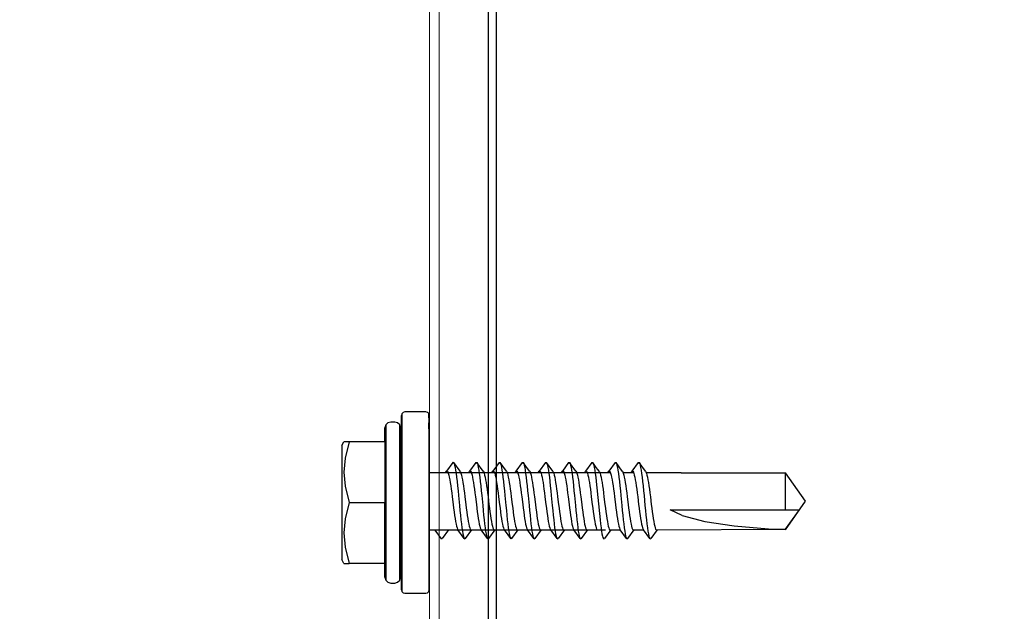
# Model space of a CAD drawing. Extents: x 95255 to 115070, y 128650 to 142018.
# Drawn here: x 102025 to 102643, y 137386 to 137758 of the extents above; entities that cross this region are included whole.
import ezdxf
from ezdxf import colors
from ezdxf.entities.mleader import LeaderData, LeaderLine
from ezdxf.math import Vec2, Vec3

# ---------------------------------------------------------------- set-up
doc = ezdxf.new("R2010")
doc.units = 0
doc.layers.get('0').update_dxf_attribs({"linetype": 'CONTINUOUS'})
doc.layers.add('ProfileEdges', color=130, linetype='CONTINUOUS')

msp = doc.modelspace()

# ---------------------------------------------------------------- linework, layer by layer
at = {"color": 5, "lineweight": 18}
for p, q in [((102287.87245, 137920.21908), (102287.87245, 137708.96826)), ((102281.87203, 137354.40164), (102281.87203, 137912.68726)), ((102287.87245, 137708.96826), (102287.87245, 137355.84431))]:
    msp.add_line(p, q, dxfattribs=at)
for p, q in [((102318.73202, 137920.21908), (102318.73202, 137295.37803)), ((102323.73236, 137920.21908), (102323.73236, 137285.58035)), ((102264.50229, 137510.42334), (102264.21077, 137509.33519)), ((102264.21096, 137473.28273), (102264.21077, 137509.33519)), ((102265.29893, 137511.21998), (102264.50229, 137510.42334)), ((102264.50229, 137510.42334), (102264.50236, 137398.78103)), ((102266.38708, 137511.5115), (102265.29893, 137511.21998)), ((102279.44592, 137511.51151), (102266.38708, 137511.5115)), ((102280.53407, 137511.21999), (102279.44592, 137511.51151)), ((102281.11402, 137510.64004), (102280.53407, 137511.21999)), ((102281.11402, 137510.64004), (102281.33079, 137504.7281)), ((102254.36637, 137503.35585), (102253.87569, 137501.52302)), ((102255.70852, 137504.69801), (102254.36637, 137503.35585)), ((102254.36637, 137503.35585), (102254.36637, 137405.84898)), ((102257.54136, 137505.18869), (102255.70852, 137504.69801)), ((102259.98514, 137505.18869), (102257.54136, 137505.18869)), ((102261.81798, 137504.69801), (102259.98514, 137505.18869)), ((102263.16013, 137503.35585), (102261.81798, 137504.69801)), ((102263.65081, 137501.52302), (102263.16013, 137503.35585)), ((102263.16013, 137405.84898), (102263.16013, 137503.35585)), ((102281.33079, 137504.7281), (102281.33078, 137398.78104)), ((102281.62235, 137496.77637), (102281.33079, 137504.7281)), ((102253.87578, 137492.78664), (102253.87569, 137501.52302)), ((102263.65081, 137501.52302), (102263.65096, 137473.28273)), ((102226.74987, 137490.4268), (102228.11223, 137492.78688)), ((102231.52294, 137492.78665), (102228.11223, 137492.78688)), ((102231.52294, 137492.78665), (102228.88962, 137482.55446)), ((102253.87578, 137492.78664), (102231.52294, 137492.78665)), ((102253.87578, 137492.78664), (102253.87582, 137454.60185)), ((102281.62239, 137473.28273), (102281.62235, 137496.77637)), ((102226.74987, 137490.4268), (102226.74982, 137418.77783)), ((102228.88962, 137482.55446), (102228.11222, 137473.69426)), ((102296.41881, 137479.65719), (102292.4495, 137474.21926)), ((102296.41881, 137479.65719), (102296.72202, 137479.86283)), ((102296.72202, 137479.86283), (102297.02523, 137479.6568)), ((102300.99451, 137474.21893), (102297.02523, 137479.6568)), ((102297.02523, 137479.6568), (102297.32844, 137479.04262)), ((102297.32844, 137479.04262), (102297.63164, 137478.03081)), ((102310.97289, 137479.65714), (102307.00358, 137474.21921)), ((102310.97289, 137479.65714), (102311.2761, 137479.86279)), ((102311.2761, 137479.86279), (102311.57931, 137479.65678)), ((102315.54859, 137474.21891), (102311.57931, 137479.65678)), ((102311.57931, 137479.65678), (102311.88252, 137479.04262)), ((102311.88252, 137479.04262), (102312.18572, 137478.03083)), ((102325.52697, 137479.65709), (102321.55766, 137474.21916)), ((102325.52697, 137479.65709), (102325.83018, 137479.86276)), ((102325.83018, 137479.86276), (102326.13339, 137479.65676)), ((102326.13339, 137479.65676), (102326.4366, 137479.04262)), ((102330.10267, 137474.21889), (102326.13339, 137479.65676)), ((102326.4366, 137479.04262), (102326.7398, 137478.03084)), ((102340.08105, 137479.65704), (102336.11174, 137474.21912)), ((102340.08105, 137479.65704), (102340.38426, 137479.86272)), ((102340.38426, 137479.86272), (102340.68747, 137479.65674)), ((102344.65675, 137474.21887), (102340.68747, 137479.65674)), ((102340.68747, 137479.65674), (102340.99068, 137479.04262)), ((102340.99068, 137479.04262), (102341.29389, 137478.03085)), ((102354.63513, 137479.65699), (102350.66582, 137474.21907)), ((102354.63513, 137479.65699), (102354.93834, 137479.86269)), ((102354.93834, 137479.86269), (102355.24155, 137479.65672)), ((102355.24155, 137479.65672), (102355.54476, 137479.04261)), ((102359.21083, 137474.21884), (102355.24155, 137479.65672)), ((102355.54476, 137479.04261), (102355.84797, 137478.03087)), ((102369.18921, 137479.65693), (102365.2199, 137474.21902)), ((102369.18921, 137479.65693), (102369.49242, 137479.86265)), ((102369.49242, 137479.86265), (102369.79563, 137479.6567)), ((102373.76491, 137474.21882), (102369.79563, 137479.6567)), ((102369.79563, 137479.6567), (102370.09884, 137479.04261)), ((102370.09884, 137479.04261), (102370.40205, 137478.03088)), ((102383.74329, 137479.65688), (102379.77398, 137474.21897)), ((102383.74329, 137479.65688), (102384.0465, 137479.86262)), ((102384.0465, 137479.86262), (102384.34971, 137479.65669)), ((102386.53, 137476.66971), (102384.34971, 137479.65669)), ((102384.34971, 137479.65669), (102384.65292, 137479.04261)), ((102384.65292, 137479.04261), (102384.95613, 137478.0309)), ((102398.29737, 137479.65683), (102394.32807, 137474.21892)), ((102398.29737, 137479.65683), (102398.60058, 137479.86258)), ((102398.60058, 137479.86258), (102398.90379, 137479.65667)), ((102402.87308, 137474.21878), (102398.90379, 137479.65667)), ((102398.90379, 137479.65667), (102399.207, 137479.04261)), ((102399.207, 137479.04261), (102399.51021, 137478.03091)), ((102412.85145, 137479.65678), (102408.88215, 137474.21888)), ((102412.85145, 137479.65678), (102413.15467, 137479.86255)), ((102413.15467, 137479.86255), (102413.45787, 137479.65665)), ((102413.45787, 137479.65665), (102413.76108, 137479.04261)), ((102417.42716, 137474.21876), (102413.45787, 137479.65665)), ((102413.76108, 137479.04261), (102414.06429, 137478.03092)), ((102228.11222, 137473.69426), (102228.8896, 137464.8331)), ((102263.65096, 137437.50333), (102263.65096, 137473.28273)), ((102264.21096, 137473.28273), (102263.65096, 137473.28273)), ((102264.21099, 137437.50333), (102264.21096, 137473.28273)), ((102281.62239, 137473.28273), (102281.42288, 137473.28273)), ((102281.62245, 137437.50333), (102281.62239, 137473.28273)), ((102392.32583, 137473.28273), (102281.62239, 137473.28273)), ((102291.96663, 137473.28273), (102292.14629, 137473.7454)), ((102293.53848, 137473.28273), (102291.96663, 137473.28273)), ((102292.14629, 137473.7454), (102292.4495, 137474.21926)), ((102292.4495, 137474.21926), (102292.75271, 137474.37802)), ((102292.75271, 137474.37802), (102293.05592, 137474.21895)), ((102293.05592, 137474.21895), (102293.35913, 137473.74479)), ((102293.35913, 137473.74479), (102293.53848, 137473.28273)), ((102293.53848, 137473.28273), (102293.66234, 137472.96364)), ((102293.66234, 137472.96364), (102293.96554, 137471.88887)), ((102297.63164, 137478.03081), (102297.93485, 137476.63868)), ((102297.93485, 137476.63868), (102298.23806, 137474.89005)), ((102298.23806, 137474.89005), (102298.54126, 137472.81484)), ((102298.54126, 137472.81484), (102298.84446, 137470.44855)), ((102300.99451, 137474.21893), (102301.29772, 137473.74477)), ((102301.29772, 137473.74477), (102301.47706, 137473.28273)), ((102301.47706, 137473.28273), (102301.60093, 137472.96362)), ((102306.52074, 137473.28273), (102301.47706, 137473.28273)), ((102301.60093, 137472.96362), (102301.90413, 137471.88885)), ((102306.52074, 137473.28273), (102306.70037, 137473.74534)), ((102308.09256, 137473.28273), (102306.52074, 137473.28273)), ((102306.70037, 137473.74534), (102307.00358, 137474.21921)), ((102307.00358, 137474.21921), (102307.30679, 137474.37798)), ((102307.30679, 137474.37798), (102307.61, 137474.21893)), ((102307.61, 137474.21893), (102307.91321, 137473.74478)), ((102307.91321, 137473.74478), (102308.09256, 137473.28273)), ((102308.09256, 137473.28273), (102308.21642, 137472.96364)), ((102308.21642, 137472.96364), (102308.51962, 137471.88888)), ((102312.18572, 137478.03083), (102312.48893, 137476.63871)), ((102312.48893, 137476.63871), (102312.79214, 137474.89009)), ((102312.79214, 137474.89009), (102313.09534, 137472.81489)), ((102313.09534, 137472.81489), (102313.39855, 137470.44861)), ((102315.54859, 137474.21891), (102315.8518, 137473.74476)), ((102315.8518, 137473.74476), (102316.03114, 137473.28273)), ((102316.03114, 137473.28273), (102316.15501, 137472.96362)), ((102321.07485, 137473.28273), (102316.03114, 137473.28273)), ((102316.15501, 137472.96362), (102316.45821, 137471.88886)), ((102321.07485, 137473.28273), (102321.25445, 137473.74528)), ((102322.64664, 137473.28273), (102321.07485, 137473.28273)), ((102321.25445, 137473.74528), (102321.55766, 137474.21916)), ((102321.55766, 137474.21916), (102321.86087, 137474.37795)), ((102321.86087, 137474.37795), (102322.16408, 137474.21891)), ((102322.16408, 137474.21891), (102322.46729, 137473.74477)), ((102322.46729, 137473.74477), (102322.64664, 137473.28273)), ((102322.64664, 137473.28273), (102322.7705, 137472.96364)), ((102322.7705, 137472.96364), (102323.07371, 137471.8889)), ((102326.7398, 137478.03084), (102327.04301, 137476.63874)), ((102327.04301, 137476.63874), (102327.34622, 137474.89014)), ((102327.34622, 137474.89014), (102327.64942, 137472.81495)), ((102327.64942, 137472.81495), (102327.95263, 137470.44868)), ((102330.10267, 137474.21889), (102330.40588, 137473.74475)), ((102330.40588, 137473.74475), (102330.58522, 137473.28273)), ((102330.58522, 137473.28273), (102330.70909, 137472.96363)), ((102335.62895, 137473.28273), (102330.58522, 137473.28273)), ((102330.70909, 137472.96363), (102331.01229, 137471.88888)), ((102335.62895, 137473.28273), (102335.80853, 137473.74522)), ((102337.20072, 137473.28273), (102335.62895, 137473.28273)), ((102335.80853, 137473.74522), (102336.11174, 137474.21912)), ((102336.11174, 137474.21912), (102336.41495, 137474.37791)), ((102336.41495, 137474.37791), (102336.71816, 137474.21889)), ((102336.71816, 137474.21889), (102337.02137, 137473.74476)), ((102337.02137, 137473.74476), (102337.20072, 137473.28273)), ((102337.20072, 137473.28273), (102337.32458, 137472.96365)), ((102337.32458, 137472.96365), (102337.62779, 137471.88891)), ((102341.29389, 137478.03085), (102341.59709, 137476.63877)), ((102341.59709, 137476.63877), (102341.9003, 137474.89018)), ((102341.9003, 137474.89018), (102342.2035, 137472.815)), ((102342.2035, 137472.815), (102342.50671, 137470.44875)), ((102344.65675, 137474.21887), (102344.95996, 137473.74474)), ((102344.95996, 137473.74474), (102345.1393, 137473.28273)), ((102345.1393, 137473.28273), (102345.26317, 137472.96363)), ((102350.18306, 137473.28273), (102345.1393, 137473.28273)), ((102345.26317, 137472.96363), (102345.56638, 137471.88889)), ((102350.18306, 137473.28273), (102350.36261, 137473.74516)), ((102351.7548, 137473.28273), (102350.18306, 137473.28273)), ((102350.36261, 137473.74516), (102350.66582, 137474.21907)), ((102350.66582, 137474.21907), (102350.96903, 137474.37788)), ((102350.96903, 137474.37788), (102351.27224, 137474.21886)), ((102351.27224, 137474.21886), (102351.57545, 137473.74475)), ((102351.57545, 137473.74475), (102351.7548, 137473.28273)), ((102351.7548, 137473.28273), (102351.87866, 137472.96365)), ((102351.87866, 137472.96365), (102352.18187, 137471.88893)), ((102355.84797, 137478.03087), (102356.15117, 137476.6388)), ((102356.15117, 137476.6388), (102356.45438, 137474.89022)), ((102356.45438, 137474.89022), (102356.75758, 137472.81506)), ((102356.75758, 137472.81506), (102357.06079, 137470.44881)), ((102359.21083, 137474.21884), (102359.51404, 137473.74473)), ((102359.51404, 137473.74473), (102359.69338, 137473.28273)), ((102359.69338, 137473.28273), (102359.81725, 137472.96363)), ((102364.73717, 137473.28273), (102359.69338, 137473.28273)), ((102359.81725, 137472.96363), (102360.12046, 137471.88891)), ((102364.73717, 137473.28273), (102364.91669, 137473.74509)), ((102366.30888, 137473.28273), (102364.73717, 137473.28273)), ((102364.91669, 137473.74509), (102365.2199, 137474.21902)), ((102365.2199, 137474.21902), (102365.52311, 137474.37784)), ((102365.52311, 137474.37784), (102365.82632, 137474.21884)), ((102365.82632, 137474.21884), (102366.12953, 137473.74474)), ((102366.12953, 137473.74474), (102366.30888, 137473.28273)), ((102366.30888, 137473.28273), (102366.43274, 137472.96365)), ((102366.43274, 137472.96365), (102366.73595, 137471.88894)), ((102370.40205, 137478.03088), (102370.70525, 137476.63883)), ((102370.70525, 137476.63883), (102371.00846, 137474.89026)), ((102371.00846, 137474.89026), (102371.31167, 137472.81511)), ((102371.31167, 137472.81511), (102371.61487, 137470.44888)), ((102373.76491, 137474.21882), (102374.06812, 137473.74472)), ((102374.06812, 137473.74472), (102374.24746, 137473.28273)), ((102374.24746, 137473.28273), (102374.37133, 137472.96363)), ((102379.29127, 137473.28273), (102374.24746, 137473.28273)), ((102374.37133, 137472.96363), (102374.67454, 137471.88892)), ((102379.29127, 137473.28273), (102379.47077, 137473.74503)), ((102380.86296, 137473.28273), (102379.29127, 137473.28273)), ((102379.47077, 137473.74503), (102379.77398, 137474.21897)), ((102379.77398, 137474.21897), (102380.0772, 137474.37781)), ((102380.0772, 137474.37781), (102380.3804, 137474.21882)), ((102380.3804, 137474.21882), (102380.68361, 137473.74473)), ((102380.68361, 137473.74473), (102380.86296, 137473.28273)), ((102380.86296, 137473.28273), (102380.98682, 137472.96366)), ((102380.98682, 137472.96366), (102381.29003, 137471.88895)), ((102384.95613, 137478.0309), (102385.25934, 137476.63886)), ((102385.25934, 137476.63886), (102385.56254, 137474.89031)), ((102385.56254, 137474.89031), (102385.86575, 137472.81517)), ((102385.86575, 137472.81517), (102386.16895, 137470.44895)), ((102387.53428, 137475.29385), (102386.53, 137476.66971)), ((102388.31899, 137474.2188), (102387.53428, 137475.29385)), ((102388.31899, 137474.2188), (102388.6222, 137473.74471)), ((102388.6222, 137473.74471), (102388.80154, 137473.28273)), ((102388.80154, 137473.28273), (102388.92541, 137472.96364)), ((102393.84538, 137473.28273), (102388.80154, 137473.28273)), ((102388.92541, 137472.96364), (102389.22862, 137471.88893)), ((102393.84538, 137473.28273), (102394.02485, 137473.74497)), ((102395.41704, 137473.28273), (102393.84538, 137473.28273)), ((102394.02485, 137473.74497), (102394.32807, 137474.21892)), ((102394.32807, 137474.21892), (102394.63128, 137474.37777)), ((102394.63128, 137474.37777), (102394.93449, 137474.2188)), ((102394.93449, 137474.2188), (102395.23769, 137473.74472)), ((102395.23769, 137473.74472), (102395.41704, 137473.28273)), ((102395.41704, 137473.28273), (102395.5409, 137472.96366)), ((102395.5409, 137472.96366), (102395.84411, 137471.88897)), ((102399.51021, 137478.03091), (102399.81342, 137476.63888)), ((102399.81342, 137476.63888), (102400.11662, 137474.89035)), ((102400.11662, 137474.89035), (102400.41983, 137472.81522)), ((102400.41983, 137472.81522), (102400.72303, 137470.44901)), ((102402.87308, 137474.21878), (102403.17628, 137473.7447)), ((102403.17628, 137473.7447), (102403.35562, 137473.28273)), ((102403.35562, 137473.28273), (102403.47949, 137472.96364)), ((102408.39949, 137473.28273), (102403.35562, 137473.28273)), ((102403.47949, 137472.96364), (102403.7827, 137471.88895)), ((102408.39949, 137473.28273), (102408.57894, 137473.74491)), ((102409.97112, 137473.28273), (102408.39949, 137473.28273)), ((102408.57894, 137473.74491), (102408.88215, 137474.21888)), ((102408.88215, 137474.21888), (102409.18536, 137474.37774)), ((102409.18536, 137474.37774), (102409.48857, 137474.21877)), ((102409.48857, 137474.21877), (102409.79178, 137473.74471)), ((102409.79178, 137473.74471), (102409.97112, 137473.28273)), ((102409.97112, 137473.28273), (102410.09498, 137472.96366)), ((102410.09498, 137472.96366), (102410.39819, 137471.88898)), ((102414.06429, 137478.03092), (102414.3675, 137476.63891)), ((102414.3675, 137476.63891), (102414.6707, 137474.89039)), ((102414.6707, 137474.89039), (102414.97391, 137472.81528)), ((102414.97391, 137472.81528), (102415.27711, 137470.44908)), ((102417.42716, 137474.21876), (102417.73037, 137473.74469)), ((102417.73037, 137473.74469), (102418.03357, 137472.96364)), ((102418.03357, 137472.96364), (102418.33678, 137471.88896)), ((102439.74832, 137473.28273), (102418.33678, 137473.28273)), ((102439.74832, 137473.28273), (102505.33238, 137473.28273)), ((102505.33243, 137450.026), (102505.33238, 137473.28273)), ((102517.85939, 137455.39303), (102505.33238, 137473.28273)), ((102293.96554, 137471.88887), (102294.26875, 137470.53887)), ((102294.26875, 137470.53887), (102294.57196, 137468.93673)), ((102294.57196, 137468.93673), (102294.87516, 137467.10988)), ((102294.87516, 137467.10988), (102295.17837, 137465.08957)), ((102298.84446, 137470.44855), (102299.14767, 137467.83167)), ((102299.14767, 137467.83167), (102299.45087, 137465.00898)), ((102301.90413, 137471.88885), (102302.20734, 137470.53885)), ((102302.20734, 137470.53885), (102302.51055, 137468.93671)), ((102302.51055, 137468.93671), (102302.81375, 137467.10986)), ((102302.81375, 137467.10986), (102303.11696, 137465.08955)), ((102308.51962, 137471.88888), (102308.82283, 137470.53889)), ((102308.82283, 137470.53889), (102309.12604, 137468.93677)), ((102309.12604, 137468.93677), (102309.42924, 137467.10992)), ((102309.42924, 137467.10992), (102309.73245, 137465.08962)), ((102313.39855, 137470.44861), (102313.70175, 137467.83175)), ((102313.70175, 137467.83175), (102314.00495, 137465.00907)), ((102316.45821, 137471.88886), (102316.76142, 137470.53887)), ((102316.76142, 137470.53887), (102317.06463, 137468.93675)), ((102317.06463, 137468.93675), (102317.36783, 137467.1099)), ((102317.36783, 137467.1099), (102317.67104, 137465.0896)), ((102323.07371, 137471.8889), (102323.37691, 137470.53892)), ((102323.37691, 137470.53892), (102323.68012, 137468.9368)), ((102323.68012, 137468.9368), (102323.98332, 137467.10997)), ((102323.98332, 137467.10997), (102324.28653, 137465.08967)), ((102327.95263, 137470.44868), (102328.25583, 137467.83182)), ((102328.25583, 137467.83182), (102328.55903, 137465.00915)), ((102331.01229, 137471.88888), (102331.3155, 137470.5389)), ((102331.3155, 137470.5389), (102331.61871, 137468.93678)), ((102331.61871, 137468.93678), (102331.92191, 137467.10995)), ((102331.92191, 137467.10995), (102332.22512, 137465.08965)), ((102337.62779, 137471.88891), (102337.93099, 137470.53894)), ((102337.93099, 137470.53894), (102338.2342, 137468.93684)), ((102338.2342, 137468.93684), (102338.5374, 137467.11001)), ((102338.5374, 137467.11001), (102338.84061, 137465.08972)), ((102342.50671, 137470.44875), (102342.80991, 137467.8319)), ((102342.80991, 137467.8319), (102343.11311, 137465.00923)), ((102345.56638, 137471.88889), (102345.86958, 137470.53892)), ((102345.86958, 137470.53892), (102346.17279, 137468.93682)), ((102346.17279, 137468.93682), (102346.47599, 137467.10999)), ((102346.47599, 137467.10999), (102346.7792, 137465.0897)), ((102352.18187, 137471.88893), (102352.48507, 137470.53897)), ((102352.48507, 137470.53897), (102352.78828, 137468.93687)), ((102352.78828, 137468.93687), (102353.09149, 137467.11005)), ((102353.09149, 137467.11005), (102353.39469, 137465.08977)), ((102357.06079, 137470.44881), (102357.36399, 137467.83197)), ((102357.36399, 137467.83197), (102357.6672, 137465.00932)), ((102360.12046, 137471.88891), (102360.42366, 137470.53895)), ((102360.42366, 137470.53895), (102360.72687, 137468.93685)), ((102360.72687, 137468.93685), (102361.03008, 137467.11003)), ((102361.03008, 137467.11003), (102361.33328, 137465.08975)), ((102366.73595, 137471.88894), (102367.03915, 137470.53899)), ((102367.03915, 137470.53899), (102367.34236, 137468.93691)), ((102367.34236, 137468.93691), (102367.64557, 137467.1101)), ((102367.64557, 137467.1101), (102367.94877, 137465.08982)), ((102371.61487, 137470.44888), (102371.91807, 137467.83205)), ((102371.91807, 137467.83205), (102372.22128, 137465.0094)), ((102374.67454, 137471.88892), (102374.97774, 137470.53897)), ((102374.97774, 137470.53897), (102375.28095, 137468.93689)), ((102375.28095, 137468.93689), (102375.58416, 137467.11008)), ((102375.58416, 137467.11008), (102375.88736, 137465.0898)), ((102381.29003, 137471.88895), (102381.59324, 137470.53902)), ((102381.59324, 137470.53902), (102381.89644, 137468.93694)), ((102381.89644, 137468.93694), (102382.19965, 137467.11014)), ((102382.19965, 137467.11014), (102382.50285, 137465.08987)), ((102386.16895, 137470.44895), (102386.47215, 137467.83212)), ((102386.47215, 137467.83212), (102388.89778, 137443.77242)), ((102389.22862, 137471.88893), (102389.53183, 137470.539)), ((102389.53183, 137470.539), (102389.83503, 137468.93692)), ((102389.83503, 137468.93692), (102390.13824, 137467.11012)), ((102390.13824, 137467.11012), (102390.44144, 137465.08985)), ((102395.84411, 137471.88897), (102396.14732, 137470.53904)), ((102396.14732, 137470.53904), (102396.45052, 137468.93698)), ((102396.45052, 137468.93698), (102396.75373, 137467.11018)), ((102396.75373, 137467.11018), (102397.05693, 137465.08992)), ((102400.72303, 137470.44901), (102401.02624, 137467.8322)), ((102401.02624, 137467.8322), (102401.32944, 137465.00956)), ((102403.7827, 137471.88895), (102404.08591, 137470.53902)), ((102404.08591, 137470.53902), (102404.38911, 137468.93696)), ((102404.38911, 137468.93696), (102404.69232, 137467.11016)), ((102404.69232, 137467.11016), (102404.99552, 137465.0899)), ((102410.39819, 137471.88898), (102410.7014, 137470.53907)), ((102410.7014, 137470.53907), (102411.0046, 137468.93701)), ((102411.0046, 137468.93701), (102411.30781, 137467.11022)), ((102411.30781, 137467.11022), (102411.61101, 137465.08997)), ((102415.27711, 137470.44908), (102415.58032, 137467.83228)), ((102415.58032, 137467.83228), (102415.88352, 137465.00965)), ((102418.33678, 137471.88896), (102418.63999, 137470.53905)), ((102418.63999, 137470.53905), (102418.94319, 137468.93699)), ((102418.94319, 137468.93699), (102419.2464, 137467.11021)), ((102419.2464, 137467.11021), (102419.5496, 137465.08995)), ((102228.8896, 137464.8331), (102231.52292, 137454.60187)), ((102295.17837, 137465.08957), (102295.48157, 137462.91036)), ((102295.48157, 137462.91036), (102295.78478, 137460.60954)), ((102295.78478, 137460.60954), (102296.08798, 137458.22649)), ((102299.45087, 137465.00898), (102299.75407, 137462.02878)), ((102299.75407, 137462.02878), (102300.05728, 137458.94206)), ((102303.11696, 137465.08955), (102303.42016, 137462.91034)), ((102303.42016, 137462.91034), (102303.72337, 137460.60952)), ((102303.72337, 137460.60952), (102304.02657, 137458.22647)), ((102309.73245, 137465.08962), (102310.03565, 137462.91041)), ((102310.03565, 137462.91041), (102310.33886, 137460.6096)), ((102310.33886, 137460.6096), (102310.64206, 137458.22655)), ((102314.00495, 137465.00907), (102314.30816, 137462.02887)), ((102314.30816, 137462.02887), (102314.61136, 137458.94215)), ((102317.67104, 137465.0896), (102317.97424, 137462.91039)), ((102317.97424, 137462.91039), (102318.27745, 137460.60958)), ((102318.27745, 137460.60958), (102318.58065, 137458.22653)), ((102324.28653, 137465.08967), (102324.58973, 137462.91047)), ((102324.58973, 137462.91047), (102324.89294, 137460.60966)), ((102324.89294, 137460.60966), (102325.19614, 137458.22661)), ((102328.55903, 137465.00915), (102328.86224, 137462.02896)), ((102328.86224, 137462.02896), (102329.16544, 137458.94224)), ((102332.22512, 137465.08965), (102332.52832, 137462.91045)), ((102332.52832, 137462.91045), (102332.83153, 137460.60964)), ((102332.83153, 137460.60964), (102333.13473, 137458.22659)), ((102338.84061, 137465.08972), (102339.14381, 137462.91052)), ((102339.14381, 137462.91052), (102339.44702, 137460.60972)), ((102339.44702, 137460.60972), (102339.75022, 137458.22668)), ((102343.11311, 137465.00923), (102343.41632, 137462.02905)), ((102343.41632, 137462.02905), (102343.71952, 137458.94233)), ((102346.7792, 137465.0897), (102347.0824, 137462.91051)), ((102347.0824, 137462.91051), (102347.38561, 137460.6097)), ((102347.38561, 137460.6097), (102347.68881, 137458.22666)), ((102353.39469, 137465.08977), (102353.6979, 137462.91058)), ((102353.6979, 137462.91058), (102354.0011, 137460.60978)), ((102354.0011, 137460.60978), (102354.3043, 137458.22674)), ((102357.6672, 137465.00932), (102357.9704, 137462.02913)), ((102357.9704, 137462.02913), (102358.2736, 137458.94242)), ((102361.33328, 137465.08975), (102361.63649, 137462.91056)), ((102361.63649, 137462.91056), (102361.93969, 137460.60976)), ((102361.93969, 137460.60976), (102362.24289, 137458.22672)), ((102367.94877, 137465.08982), (102368.25198, 137462.91064)), ((102368.25198, 137462.91064), (102368.55518, 137460.60984)), ((102368.55518, 137460.60984), (102368.85839, 137458.2268)), ((102372.22128, 137465.0094), (102372.52448, 137462.02922)), ((102372.52448, 137462.02922), (102372.82768, 137458.94251)), ((102375.88736, 137465.0898), (102376.19057, 137462.91062)), ((102376.19057, 137462.91062), (102376.49377, 137460.60982)), ((102376.49377, 137460.60982), (102376.79697, 137458.22678)), ((102382.50285, 137465.08987), (102382.80606, 137462.91069)), ((102382.80606, 137462.91069), (102383.10926, 137460.6099)), ((102383.10926, 137460.6099), (102383.41247, 137458.22686)), ((102390.44144, 137465.08985), (102390.74465, 137462.91067)), ((102390.74465, 137462.91067), (102391.04785, 137460.60988)), ((102391.04785, 137460.60988), (102391.35106, 137458.22684)), ((102397.05693, 137465.08992), (102397.36014, 137462.91075)), ((102397.36014, 137462.91075), (102397.66334, 137460.60996)), ((102397.66334, 137460.60996), (102397.96655, 137458.22693)), ((102401.32944, 137465.00956), (102401.63264, 137462.0294)), ((102401.63264, 137462.0294), (102401.93584, 137458.9427)), ((102404.99552, 137465.0899), (102405.29873, 137462.91073)), ((102405.29873, 137462.91073), (102405.60193, 137460.60994)), ((102405.60193, 137460.60994), (102405.90514, 137458.22691)), ((102411.61101, 137465.08997), (102411.91422, 137462.9108)), ((102411.91422, 137462.9108), (102412.21742, 137460.61002)), ((102412.21742, 137460.61002), (102412.52063, 137458.22699)), ((102415.88352, 137465.00965), (102416.18672, 137462.02949)), ((102416.18672, 137462.02949), (102416.48992, 137458.94279)), ((102419.5496, 137465.08995), (102419.85281, 137462.91079)), ((102419.85281, 137462.91079), (102420.15601, 137460.61)), ((102420.15601, 137460.61), (102420.45922, 137458.22697)), ((102231.52292, 137454.60187), (102228.88959, 137444.37076)), ((102231.52292, 137454.60187), (102253.87582, 137454.60185)), ((102253.87578, 137416.41796), (102253.87582, 137454.60185)), ((102296.08798, 137458.22649), (102296.69439, 137453.37747)), ((102300.05728, 137458.94206), (102300.66368, 137452.66121)), ((102304.02657, 137458.22647), (102304.63298, 137453.37745)), ((102310.64206, 137458.22655), (102311.24847, 137453.37753)), ((102314.61136, 137458.94215), (102315.21776, 137452.6613)), ((102318.58065, 137458.22653), (102319.18706, 137453.37751)), ((102325.19614, 137458.22661), (102325.80255, 137453.3776)), ((102329.16544, 137458.94224), (102329.77184, 137452.6614)), ((102333.13473, 137458.22659), (102333.74114, 137453.37758)), ((102339.75022, 137458.22668), (102340.35663, 137453.37766)), ((102343.71952, 137458.94233), (102344.32592, 137452.66149)), ((102347.68881, 137458.22666), (102348.29522, 137453.37764)), ((102354.3043, 137458.22674), (102354.91071, 137453.37772)), ((102358.2736, 137458.94242), (102358.88001, 137452.66158)), ((102362.24289, 137458.22672), (102362.8493, 137453.3777)), ((102368.85839, 137458.2268), (102369.46479, 137453.37778)), ((102372.82768, 137458.94251), (102373.43409, 137452.66167)), ((102376.79697, 137458.22678), (102377.40338, 137453.37776)), ((102383.41247, 137458.22686), (102384.01887, 137453.37785)), ((102391.35106, 137458.22684), (102391.95746, 137453.37783)), ((102397.96655, 137458.22693), (102398.57296, 137453.37791)), ((102401.93584, 137458.9427), (102402.54225, 137452.66185)), ((102405.90514, 137458.22691), (102406.51155, 137453.37789)), ((102412.52063, 137458.22699), (102413.12704, 137453.37797)), ((102416.48992, 137458.94279), (102417.09633, 137452.66195)), ((102420.45922, 137458.22697), (102421.06563, 137453.37795)), ((102505.33238, 137437.50333), (102517.85939, 137455.39303)), ((102296.69439, 137453.37747), (102296.99759, 137450.99448)), ((102296.99759, 137450.99448), (102297.3008, 137448.69376)), ((102297.3008, 137448.69376), (102297.604, 137446.51468)), ((102300.66368, 137452.66121), (102300.96688, 137449.57456)), ((102300.96688, 137449.57456), (102301.27009, 137446.59449)), ((102304.63298, 137453.37745), (102304.93618, 137450.99446)), ((102304.93618, 137450.99446), (102305.23939, 137448.69374)), ((102305.23939, 137448.69374), (102305.54259, 137446.51466)), ((102311.24847, 137453.37753), (102311.55167, 137450.99454)), ((102311.55167, 137450.99454), (102311.85488, 137448.69381)), ((102311.85488, 137448.69381), (102312.15808, 137446.51473)), ((102315.21776, 137452.6613), (102315.52097, 137449.57465)), ((102315.52097, 137449.57465), (102315.82417, 137446.59457)), ((102319.18706, 137453.37751), (102319.49026, 137450.99452)), ((102319.49026, 137450.99452), (102319.79347, 137448.69379)), ((102319.79347, 137448.69379), (102320.09667, 137446.51471)), ((102325.80255, 137453.3776), (102326.10576, 137450.9946)), ((102326.10576, 137450.9946), (102326.40896, 137448.69387)), ((102326.40896, 137448.69387), (102326.71216, 137446.51478)), ((102329.77184, 137452.6614), (102330.07505, 137449.57474)), ((102330.07505, 137449.57474), (102330.37825, 137446.59465)), ((102333.74114, 137453.37758), (102334.04434, 137450.99458)), ((102334.04434, 137450.99458), (102334.34755, 137448.69385)), ((102334.34755, 137448.69385), (102334.65075, 137446.51476)), ((102340.35663, 137453.37766), (102340.65984, 137450.99466)), ((102340.65984, 137450.99466), (102340.96304, 137448.69392)), ((102340.96304, 137448.69392), (102341.26625, 137446.51483)), ((102344.32592, 137452.66149), (102344.62913, 137449.57483)), ((102344.62913, 137449.57483), (102344.93233, 137446.59473)), ((102348.29522, 137453.37764), (102348.59843, 137450.99464)), ((102348.59843, 137450.99464), (102348.90163, 137448.69391)), ((102348.90163, 137448.69391), (102349.20483, 137446.51481)), ((102354.91071, 137453.37772), (102355.21392, 137450.99472)), ((102355.21392, 137450.99472), (102355.51712, 137448.69398)), ((102355.51712, 137448.69398), (102355.82033, 137446.51488)), ((102358.88001, 137452.66158), (102359.18321, 137449.57492)), ((102359.18321, 137449.57492), (102359.48641, 137446.59482)), ((102362.8493, 137453.3777), (102363.15251, 137450.9947)), ((102363.15251, 137450.9947), (102363.45571, 137448.69396)), ((102363.45571, 137448.69396), (102363.75892, 137446.51486)), ((102369.46479, 137453.37778), (102369.768, 137450.99478)), ((102369.768, 137450.99478), (102370.0712, 137448.69404)), ((102370.0712, 137448.69404), (102370.37441, 137446.51493)), ((102373.43409, 137452.66167), (102373.73729, 137449.575)), ((102373.73729, 137449.575), (102374.04049, 137446.5949)), ((102377.40338, 137453.37776), (102377.70659, 137450.99476)), ((102377.70659, 137450.99476), (102378.00979, 137448.69402)), ((102378.00979, 137448.69402), (102378.313, 137446.51491)), ((102384.01887, 137453.37785), (102384.32208, 137450.99484)), ((102384.32208, 137450.99484), (102384.62528, 137448.69409)), ((102384.62528, 137448.69409), (102384.92849, 137446.51498)), ((102391.95746, 137453.37783), (102392.26067, 137450.99482)), ((102392.26067, 137450.99482), (102392.56387, 137448.69407)), ((102392.56387, 137448.69407), (102392.86708, 137446.51496)), ((102398.57296, 137453.37791), (102398.87616, 137450.9949)), ((102398.87616, 137450.9949), (102399.17936, 137448.69415)), ((102399.17936, 137448.69415), (102399.48257, 137446.51503)), ((102402.54225, 137452.66185), (102402.84545, 137449.57518)), ((102402.84545, 137449.57518), (102403.14865, 137446.59507)), ((102406.51155, 137453.37789), (102406.81475, 137450.99488)), ((102406.81475, 137450.99488), (102407.11795, 137448.69413)), ((102407.11795, 137448.69413), (102407.42116, 137446.51501)), ((102413.12704, 137453.37797), (102413.43024, 137450.99496)), ((102413.43024, 137450.99496), (102413.73345, 137448.6942)), ((102413.73345, 137448.6942), (102414.03665, 137446.51508)), ((102417.09633, 137452.66195), (102417.39953, 137449.57527)), ((102417.39953, 137449.57527), (102417.70274, 137446.59515)), ((102421.06563, 137453.37795), (102421.36883, 137450.99494)), ((102421.36883, 137450.99494), (102421.67203, 137448.69418)), ((102421.67203, 137448.69418), (102421.97524, 137446.51506)), ((102432.9848, 137450.026), (102505.33243, 137450.026)), ((102440.39423, 137446.44807), (102432.9848, 137450.026)), ((102505.33239, 137437.83293), (102514.03072, 137450.02611)), ((102505.33243, 137450.026), (102514.03072, 137450.02611)), ((102228.88959, 137444.37076), (102228.11219, 137435.5097)), ((102297.604, 137446.51468), (102297.90721, 137444.49453)), ((102297.90721, 137444.49453), (102298.21041, 137442.66788)), ((102298.21041, 137442.66788), (102298.51362, 137441.06597)), ((102301.27009, 137446.59449), (102301.57329, 137443.77197)), ((102301.57329, 137443.77197), (102301.87649, 137441.15531)), ((102305.54259, 137446.51466), (102305.8458, 137444.49451)), ((102305.8458, 137444.49451), (102306.149, 137442.66786)), ((102306.149, 137442.66786), (102306.45221, 137441.06595)), ((102312.15808, 137446.51473), (102312.46129, 137444.49458)), ((102312.46129, 137444.49458), (102312.76449, 137442.66791)), ((102312.76449, 137442.66791), (102313.0677, 137441.06599)), ((102315.82417, 137446.59457), (102316.12737, 137443.77204)), ((102316.12737, 137443.77204), (102316.43058, 137441.15537)), ((102320.09667, 137446.51471), (102320.39988, 137444.49456)), ((102320.39988, 137444.49456), (102320.70308, 137442.66789)), ((102320.70308, 137442.66789), (102321.00629, 137441.06597)), ((102326.71216, 137446.51478), (102327.01537, 137444.49462)), ((102327.01537, 137444.49462), (102327.31858, 137442.66795)), ((102327.31858, 137442.66795), (102327.62178, 137441.06602)), ((102330.37825, 137446.59465), (102330.68145, 137443.77212)), ((102330.68145, 137443.77212), (102330.98466, 137441.15544)), ((102334.65075, 137446.51476), (102334.95396, 137444.4946)), ((102334.95396, 137444.4946), (102335.25716, 137442.66793)), ((102335.25716, 137442.66793), (102335.56037, 137441.066)), ((102341.26625, 137446.51483), (102341.56945, 137444.49466)), ((102341.56945, 137444.49466), (102341.87266, 137442.66798)), ((102341.87266, 137442.66798), (102342.17586, 137441.06604)), ((102344.93233, 137446.59473), (102345.23553, 137443.7722)), ((102345.23553, 137443.7722), (102345.53874, 137441.15551)), ((102349.20483, 137446.51481), (102349.50804, 137444.49464)), ((102349.50804, 137444.49464), (102349.81125, 137442.66796)), ((102349.81125, 137442.66796), (102350.11445, 137441.06602)), ((102355.82033, 137446.51488), (102356.12353, 137444.4947)), ((102356.12353, 137444.4947), (102356.42674, 137442.66801)), ((102356.42674, 137442.66801), (102356.72994, 137441.06607)), ((102359.48641, 137446.59482), (102359.78961, 137443.77227)), ((102359.78961, 137443.77227), (102360.09282, 137441.15557)), ((102363.75892, 137446.51486), (102364.06212, 137444.49469)), ((102364.06212, 137444.49469), (102364.36533, 137442.668)), ((102364.36533, 137442.668), (102364.66853, 137441.06605)), ((102370.37441, 137446.51493), (102370.67761, 137444.49475)), ((102370.67761, 137444.49475), (102370.98082, 137442.66805)), ((102370.98082, 137442.66805), (102371.28402, 137441.06609)), ((102374.04049, 137446.5949), (102374.3437, 137443.77235)), ((102374.3437, 137443.77235), (102374.6469, 137441.15564)), ((102378.313, 137446.51491), (102378.6162, 137444.49473)), ((102378.6162, 137444.49473), (102378.91941, 137442.66803)), ((102378.91941, 137442.66803), (102379.22261, 137441.06607)), ((102384.92849, 137446.51498), (102385.23169, 137444.49479)), ((102385.23169, 137444.49479), (102385.5349, 137442.66808)), ((102385.5349, 137442.66808), (102385.83811, 137441.06612)), ((102388.89778, 137443.77242), (102389.20098, 137441.15571)), ((102392.86708, 137446.51496), (102393.17028, 137444.49477)), ((102393.17028, 137444.49477), (102393.47349, 137442.66806)), ((102393.47349, 137442.66806), (102393.77669, 137441.0661)), ((102399.48257, 137446.51503), (102399.78577, 137444.49483)), ((102399.78577, 137444.49483), (102400.08898, 137442.66812)), ((102400.08898, 137442.66812), (102400.39219, 137441.06614)), ((102403.14865, 137446.59507), (102403.45186, 137443.7725)), ((102403.45186, 137443.7725), (102403.75506, 137441.15577)), ((102407.42116, 137446.51501), (102407.72436, 137444.49481)), ((102407.72436, 137444.49481), (102408.02757, 137442.6681)), ((102408.02757, 137442.6681), (102408.33078, 137441.06612)), ((102414.03665, 137446.51508), (102414.33986, 137444.49488)), ((102414.33986, 137444.49488), (102414.64306, 137442.66815)), ((102414.64306, 137442.66815), (102414.94627, 137441.06617)), ((102417.70274, 137446.59515), (102418.00594, 137443.77257)), ((102418.00594, 137443.77257), (102418.30914, 137441.15584)), ((102421.97524, 137446.51506), (102422.27844, 137444.49486)), ((102422.27844, 137444.49486), (102422.58165, 137442.66813)), ((102422.58165, 137442.66813), (102422.88486, 137441.06615)), ((102440.39423, 137446.44807), (102454.61019, 137442.74338)), ((102454.61019, 137442.74338), (102473.13517, 137439.89936)), ((102228.11219, 137435.5097), (102228.88958, 137426.6496)), ((102263.65096, 137437.50333), (102263.65081, 137407.68182)), ((102263.65096, 137437.50333), (102264.21099, 137437.50333)), ((102264.21084, 137399.86918), (102264.21099, 137437.50333)), ((102281.6223, 137399.86919), (102281.62245, 137437.50333)), ((102281.62245, 137437.50333), (102282.73478, 137437.50333)), ((102282.73478, 137437.50333), (102283.79569, 137437.50333)), ((102283.79569, 137437.50333), (102392.38833, 137437.50333)), ((102285.47558, 137437.20476), (102285.77879, 137437.38732)), ((102289.44486, 137431.74342), (102285.47558, 137437.20476)), ((102285.77879, 137437.38732), (102285.85297, 137437.50333)), ((102285.85297, 137437.50333), (102293.79158, 137437.50333)), ((102293.71738, 137437.3873), (102289.74807, 137431.94946)), ((102293.41417, 137437.20474), (102293.71738, 137437.3873)), ((102293.71738, 137437.3873), (102293.79158, 137437.50333)), ((102293.79158, 137437.50333), (102299.652, 137437.50333)), ((102298.51362, 137441.06597), (102298.81683, 137439.71622)), ((102298.81683, 137439.71622), (102299.12003, 137438.64171)), ((102299.12003, 137438.64171), (102299.42324, 137437.86085)), ((102299.42324, 137437.86085), (102299.652, 137437.50333)), ((102299.652, 137437.50333), (102299.72645, 137437.38698)), ((102303.69573, 137431.94903), (102299.72645, 137437.38698)), ((102301.87649, 137441.15531), (102302.1797, 137438.78928)), ((102302.1797, 137438.78928), (102302.4829, 137436.71435)), ((102302.4829, 137436.71435), (102302.78611, 137434.96604)), ((102308.27146, 137437.38725), (102304.30215, 137431.9494)), ((102306.45221, 137441.06595), (102306.75542, 137439.7162)), ((102306.75542, 137439.7162), (102307.05862, 137438.64169)), ((102307.05862, 137438.64169), (102307.36183, 137437.86083)), ((102307.36183, 137437.86083), (102307.59058, 137437.50333)), ((102307.59058, 137437.50333), (102307.66504, 137437.38696)), ((102307.59058, 137437.50333), (102308.34569, 137437.50333)), ((102307.66504, 137437.38696), (102307.96825, 137437.22819)), ((102307.96825, 137437.22819), (102308.27146, 137437.38725)), ((102308.27146, 137437.38725), (102308.34569, 137437.50333)), ((102308.34569, 137437.50333), (102314.20607, 137437.50333)), ((102313.0677, 137441.06599), (102313.37091, 137439.71623)), ((102313.37091, 137439.71623), (102313.67411, 137438.64172)), ((102313.67411, 137438.64172), (102313.97732, 137437.86084)), ((102313.97732, 137437.86084), (102314.20607, 137437.50333)), ((102314.20607, 137437.50333), (102314.28053, 137437.38696)), ((102318.24981, 137431.94901), (102314.28053, 137437.38696)), ((102316.43058, 137441.15537), (102316.73378, 137438.78933)), ((102316.73378, 137438.78933), (102317.03698, 137436.7144)), ((102317.03698, 137436.7144), (102317.34019, 137434.96607)), ((102322.82554, 137437.3872), (102318.85623, 137431.94935)), ((102321.00629, 137441.06597), (102321.3095, 137439.71621)), ((102321.3095, 137439.71621), (102321.6127, 137438.6417)), ((102321.6127, 137438.6417), (102321.91591, 137437.86082)), ((102321.91591, 137437.86082), (102322.14465, 137437.50333)), ((102322.14465, 137437.50333), (102322.21912, 137437.38694)), ((102322.14465, 137437.50333), (102322.8998, 137437.50333)), ((102322.21912, 137437.38694), (102322.52233, 137437.22816)), ((102322.52233, 137437.22816), (102322.82554, 137437.3872)), ((102322.82554, 137437.3872), (102322.8998, 137437.50333)), ((102322.8998, 137437.50333), (102328.76014, 137437.50333)), ((102327.62178, 137441.06602), (102327.92499, 137439.71624)), ((102327.92499, 137439.71624), (102328.2282, 137438.64172)), ((102328.2282, 137438.64172), (102328.5314, 137437.86083)), ((102328.5314, 137437.86083), (102328.76014, 137437.50333)), ((102328.76014, 137437.50333), (102328.83461, 137437.38693)), ((102332.80389, 137431.94899), (102328.83461, 137437.38693)), ((102330.98466, 137441.15544), (102331.28786, 137438.78939)), ((102331.28786, 137438.78939), (102331.59107, 137436.71444)), ((102331.59107, 137436.71444), (102331.89427, 137434.9661)), ((102337.37962, 137437.38715), (102333.41031, 137431.9493)), ((102335.56037, 137441.066), (102335.86358, 137439.71622)), ((102335.86358, 137439.71622), (102336.16679, 137438.6417)), ((102336.16679, 137438.6417), (102336.46999, 137437.86081)), ((102336.46999, 137437.86081), (102336.69872, 137437.50333)), ((102336.69872, 137437.50333), (102336.7732, 137437.38691)), ((102336.69872, 137437.50333), (102337.45392, 137437.50333)), ((102336.7732, 137437.38691), (102337.07641, 137437.22812)), ((102337.07641, 137437.22812), (102337.37962, 137437.38715)), ((102337.37962, 137437.38715), (102337.45392, 137437.50333)), ((102337.45392, 137437.50333), (102343.31421, 137437.50333)), ((102342.17586, 137441.06604), (102342.47907, 137439.71626)), ((102342.47907, 137439.71626), (102342.78228, 137438.64172)), ((102342.78228, 137438.64172), (102343.08548, 137437.86082)), ((102343.08548, 137437.86082), (102343.31421, 137437.50333)), ((102343.31421, 137437.50333), (102343.38869, 137437.38691)), ((102347.35798, 137431.94897), (102343.38869, 137437.38691)), ((102345.53874, 137441.15551), (102345.84194, 137438.78944)), ((102345.84194, 137438.78944), (102346.14515, 137436.71448)), ((102346.14515, 137436.71448), (102346.44835, 137434.96613)), ((102351.9337, 137437.38711), (102347.9644, 137431.94925)), ((102350.11445, 137441.06602), (102350.41766, 137439.71624)), ((102350.41766, 137439.71624), (102350.72087, 137438.6417)), ((102350.72087, 137438.6417), (102351.02407, 137437.8608)), ((102351.02407, 137437.8608), (102351.25279, 137437.50333)), ((102351.25279, 137437.50333), (102351.32728, 137437.38689)), ((102351.25279, 137437.50333), (102352.00803, 137437.50333)), ((102351.32728, 137437.38689), (102351.63049, 137437.22809)), ((102351.63049, 137437.22809), (102351.9337, 137437.38711)), ((102351.9337, 137437.38711), (102352.00803, 137437.50333)), ((102352.00803, 137437.50333), (102357.86828, 137437.50333)), ((102356.72994, 137441.06607), (102357.03315, 137439.71627)), ((102357.03315, 137439.71627), (102357.33636, 137438.64172)), ((102357.33636, 137438.64172), (102357.63957, 137437.86081)), ((102357.63957, 137437.86081), (102357.86828, 137437.50333)), ((102357.86828, 137437.50333), (102357.94277, 137437.38689)), ((102361.91206, 137431.94895), (102357.94277, 137437.38689)), ((102360.09282, 137441.15557), (102360.39602, 137438.7895)), ((102360.39602, 137438.7895), (102360.69923, 137436.71452)), ((102360.69923, 137436.71452), (102361.00243, 137434.96616)), ((102366.48778, 137437.38706), (102362.51848, 137431.9492)), ((102364.66853, 137441.06605), (102364.97174, 137439.71625)), ((102364.97174, 137439.71625), (102365.27495, 137438.6417)), ((102365.27495, 137438.6417), (102365.57816, 137437.86079)), ((102365.57816, 137437.86079), (102365.80686, 137437.50333)), ((102365.80686, 137437.50333), (102365.88136, 137437.38687)), ((102365.80686, 137437.50333), (102366.56214, 137437.50333)), ((102365.88136, 137437.38687), (102366.18457, 137437.22805)), ((102366.18457, 137437.22805), (102366.48778, 137437.38706)), ((102366.48778, 137437.38706), (102366.56214, 137437.50333)), ((102366.56214, 137437.50333), (102372.42235, 137437.50333)), ((102371.28402, 137441.06609), (102371.58723, 137439.71629)), ((102371.58723, 137439.71629), (102371.89044, 137438.64173)), ((102371.89044, 137438.64173), (102372.19365, 137437.8608)), ((102372.19365, 137437.8608), (102372.42235, 137437.50333)), ((102372.42235, 137437.50333), (102372.49686, 137437.38687)), ((102376.46614, 137431.94893), (102372.49686, 137437.38687)), ((102374.6469, 137441.15564), (102374.9501, 137438.78955)), ((102374.9501, 137438.78955), (102375.25331, 137436.71457)), ((102375.25331, 137436.71457), (102375.55651, 137434.96619)), ((102381.04186, 137437.38701), (102377.07256, 137431.94915)), ((102379.22261, 137441.06607), (102379.52582, 137439.71627)), ((102379.52582, 137439.71627), (102379.82903, 137438.64171)), ((102379.82903, 137438.64171), (102380.13224, 137437.86078)), ((102380.13224, 137437.86078), (102380.36092, 137437.50333)), ((102380.36092, 137437.50333), (102380.43544, 137437.38685)), ((102380.36092, 137437.50333), (102381.11626, 137437.50333)), ((102380.43544, 137437.38685), (102380.73865, 137437.22802)), ((102380.73865, 137437.22802), (102381.04186, 137437.38701)), ((102381.04186, 137437.38701), (102381.11626, 137437.50333)), ((102381.11626, 137437.50333), (102384.11646, 137437.50333)), ((102384.11646, 137437.50333), (102386.65007, 137437.50333)), ((102385.83811, 137441.06612), (102386.14131, 137439.7163)), ((102386.14131, 137439.7163), (102386.44452, 137438.64173)), ((102386.44452, 137438.64173), (102386.74773, 137437.86079)), ((102386.65007, 137437.50333), (102386.97642, 137437.50333)), ((102386.74773, 137437.86079), (102386.97642, 137437.50333)), ((102386.97642, 137437.50333), (102387.05058, 137437.50333)), ((102386.97642, 137437.50333), (102387.05094, 137437.38684)), ((102387.05058, 137437.50333), (102387.65013, 137437.50333)), ((102387.05058, 137437.50333), (102387.05094, 137437.38684)), ((102387.65013, 137437.50333), (102389.69214, 137437.50333)), ((102389.20098, 137441.15571), (102389.50418, 137438.78961)), ((102389.50418, 137438.78961), (102389.69214, 137437.50333)), ((102389.69214, 137437.50333), (102389.80739, 137436.71461)), ((102389.80739, 137436.71461), (102390.1106, 137434.96622)), ((102395.59595, 137437.38696), (102391.62664, 137431.94909)), ((102393.77669, 137441.0661), (102394.0799, 137439.71628)), ((102394.0799, 137439.71628), (102394.38311, 137438.64171)), ((102394.38311, 137438.64171), (102394.68632, 137437.86077)), ((102394.68632, 137437.86077), (102394.91499, 137437.50333)), ((102394.91499, 137437.50333), (102394.98953, 137437.38683)), ((102394.91499, 137437.50333), (102395.67037, 137437.50333)), ((102394.98953, 137437.38683), (102395.29274, 137437.22798)), ((102395.29274, 137437.22798), (102395.59595, 137437.38696)), ((102395.59595, 137437.38696), (102395.67037, 137437.50333)), ((102395.67037, 137437.50333), (102401.53048, 137437.50333)), ((102400.39219, 137441.06614), (102400.69539, 137439.71631)), ((102400.69539, 137439.71631), (102400.9986, 137438.64173)), ((102400.9986, 137438.64173), (102401.30181, 137437.86078)), ((102401.30181, 137437.86078), (102401.53048, 137437.50333)), ((102401.53048, 137437.50333), (102401.60502, 137437.38682)), ((102405.5743, 137431.9489), (102401.60502, 137437.38682)), ((102403.75506, 137441.15577), (102404.05827, 137438.78966)), ((102404.05827, 137438.78966), (102404.36147, 137436.71465)), ((102404.36147, 137436.71465), (102404.66468, 137434.96624)), ((102410.15003, 137437.38691), (102406.18072, 137431.94904)), ((102408.33078, 137441.06612), (102408.63398, 137439.7163)), ((102408.63398, 137439.7163), (102408.93719, 137438.64171)), ((102408.93719, 137438.64171), (102409.2404, 137437.86076)), ((102409.2404, 137437.86076), (102409.46906, 137437.50333)), ((102409.46906, 137437.50333), (102409.54361, 137437.3868)), ((102409.46906, 137437.50333), (102410.22448, 137437.50333)), ((102409.54361, 137437.3868), (102409.84682, 137437.22795)), ((102409.84682, 137437.22795), (102410.15003, 137437.38691)), ((102410.15003, 137437.38691), (102410.22448, 137437.50333)), ((102410.22448, 137437.50333), (102416.08455, 137437.50333)), ((102414.94627, 137441.06617), (102415.24947, 137439.71633)), ((102415.24947, 137439.71633), (102415.55268, 137438.64173)), ((102415.55268, 137438.64173), (102415.85589, 137437.86077)), ((102415.85589, 137437.86077), (102416.08455, 137437.50333)), ((102416.08455, 137437.50333), (102416.1591, 137437.3868)), ((102420.12838, 137431.94888), (102416.1591, 137437.3868)), ((102418.30914, 137441.15584), (102418.61235, 137438.78972)), ((102418.61235, 137438.78972), (102418.91555, 137436.71469)), ((102418.91555, 137436.71469), (102419.21876, 137434.96627)), ((102424.70411, 137437.38687), (102420.7348, 137431.94899)), ((102422.88486, 137441.06615), (102423.18806, 137439.71631)), ((102423.18806, 137439.71631), (102423.49127, 137438.64172)), ((102423.49127, 137438.64172), (102423.79448, 137437.86075)), ((102423.79448, 137437.86075), (102424.02313, 137437.50333)), ((102424.02313, 137437.50333), (102424.09769, 137437.38678)), ((102424.02313, 137437.50333), (102424.61659, 137437.50333)), ((102424.09769, 137437.38678), (102424.4009, 137437.22791)), ((102424.4009, 137437.22791), (102424.70411, 137437.38687)), ((102424.61659, 137437.50333), (102424.7786, 137437.50333)), ((102424.70411, 137437.38687), (102424.7786, 137437.50333)), ((102424.7786, 137437.50333), (102505.33239, 137437.83293)), ((102473.13517, 137439.89936), (102494.70845, 137438.11324)), ((102494.70845, 137438.11324), (102505.33239, 137437.83293)), ((102505.33238, 137437.50333), (102505.33239, 137437.83293)), ((102289.44486, 137431.74342), (102289.74807, 137431.94946)), ((102302.78611, 137434.96604), (102303.08932, 137433.57426)), ((102303.08932, 137433.57426), (102303.39252, 137432.56282)), ((102303.39252, 137432.56282), (102303.69573, 137431.94903)), ((102303.69573, 137431.94903), (102303.99894, 137431.74338)), ((102303.99894, 137431.74338), (102304.30215, 137431.9494)), ((102317.34019, 137434.96607), (102317.6434, 137433.57428)), ((102317.6434, 137433.57428), (102317.9466, 137432.56282)), ((102317.9466, 137432.56282), (102318.24981, 137431.94901)), ((102318.24981, 137431.94901), (102318.55302, 137431.74335)), ((102318.55302, 137431.74335), (102318.85623, 137431.94935)), ((102331.89427, 137434.9661), (102332.19748, 137433.57429)), ((102332.19748, 137433.57429), (102332.50069, 137432.56282)), ((102332.50069, 137432.56282), (102332.80389, 137431.94899)), ((102332.80389, 137431.94899), (102333.1071, 137431.74331)), ((102333.1071, 137431.74331), (102333.41031, 137431.9493)), ((102346.44835, 137434.96613), (102346.75156, 137433.5743)), ((102346.75156, 137433.5743), (102347.05477, 137432.56281)), ((102347.05477, 137432.56281), (102347.35798, 137431.94897)), ((102347.35798, 137431.94897), (102347.66118, 137431.74328)), ((102347.66118, 137431.74328), (102347.9644, 137431.94925)), ((102361.00243, 137434.96616), (102361.30564, 137433.57432)), ((102361.30564, 137433.57432), (102361.60885, 137432.56281)), ((102361.60885, 137432.56281), (102361.91206, 137431.94895)), ((102361.91206, 137431.94895), (102362.21527, 137431.74324)), ((102362.21527, 137431.74324), (102362.51848, 137431.9492)), ((102375.55651, 137434.96619), (102375.85972, 137433.57433)), ((102375.85972, 137433.57433), (102376.16293, 137432.56281)), ((102376.16293, 137432.56281), (102376.46614, 137431.94893)), ((102376.46614, 137431.94893), (102376.76935, 137431.74321)), ((102376.76935, 137431.74321), (102377.07256, 137431.94915)), ((102390.1106, 137434.96622), (102390.4138, 137433.57434)), ((102390.4138, 137433.57434), (102390.71701, 137432.56281)), ((102390.71701, 137432.56281), (102391.02022, 137431.94892)), ((102391.02022, 137431.94892), (102391.32343, 137431.74317)), ((102391.32343, 137431.74317), (102391.62664, 137431.94909)), ((102404.66468, 137434.96624), (102404.96788, 137433.57436)), ((102404.96788, 137433.57436), (102405.27109, 137432.56281)), ((102405.27109, 137432.56281), (102405.5743, 137431.9489)), ((102405.5743, 137431.9489), (102405.87751, 137431.74314)), ((102405.87751, 137431.74314), (102406.18072, 137431.94904)), ((102419.21876, 137434.96627), (102419.52196, 137433.57437)), ((102419.52196, 137433.57437), (102419.82517, 137432.5628)), ((102419.82517, 137432.5628), (102420.12838, 137431.94888)), ((102420.12838, 137431.94888), (102420.43159, 137431.7431)), ((102420.43159, 137431.7431), (102420.7348, 137431.94899)), ((102228.88958, 137426.6496), (102231.52289, 137416.41753)), ((102228.11218, 137416.41775), (102226.74982, 137418.77783)), ((102228.11218, 137416.41775), (102231.52289, 137416.41753)), ((102253.87578, 137416.41796), (102231.52289, 137416.41753)), ((102253.87569, 137407.68182), (102253.87578, 137416.41796)), ((102253.87569, 137407.68182), (102254.36637, 137405.84898)), ((102254.36637, 137405.84898), (102255.70852, 137404.50683)), ((102255.70852, 137404.50683), (102257.54136, 137404.01615)), ((102259.98514, 137404.01615), (102261.81798, 137404.50683)), ((102261.81798, 137404.50683), (102263.16013, 137405.84898)), ((102263.16013, 137405.84898), (102263.65081, 137407.68182)), ((102257.54136, 137404.01615), (102259.98514, 137404.01615)), ((102264.21084, 137399.86918), (102264.50236, 137398.78103)), ((102264.50236, 137398.78103), (102265.29899, 137397.98439)), ((102280.53414, 137397.9844), (102281.33078, 137398.78104)), ((102281.33078, 137398.78104), (102281.6223, 137399.86919)), ((102265.29899, 137397.98439), (102266.38715, 137397.69287)), ((102266.38715, 137397.69287), (102279.44599, 137397.69288)), ((102279.44599, 137397.69288), (102280.53414, 137397.9844))]:
    msp.add_line(p, q)

# ---------------------------------------------------------------- leaders
at = {"layer": 'ProfileEdges', "color": 0}
ml = msp.add_multileader_mtext('Standard', dxfattribs=at)
ml.set_content('{\\fVerdana|b0|i0|c0|p34;  }')
ml.set_leader_properties()
ml.build(insert=Vec2(0, 0))
ml.multileader.update_dxf_attribs({"has_dogleg": 0, "text_right_attachment_type": 6, "dogleg_length": 0.36, "arrow_head_size": 200})
ctx = ml.context
ctx.base_point, ctx.char_height, ctx.arrow_head_size, ctx.landing_gap_size, ctx.plane_origin = Vec3(105216.47391, 134617.7062), 200, 200, 100, Vec3(95485.6037, 134760.71801)
ctx.right_attachment = 6
notes = []
notes.append((ctx, [(0, (1, 1, 0), (98691.35268, 134617.7062), (1, 0), 6525.12123, [(0, [(104913.92783, 138436.09869)], 0, [])])]))
ctx.mtext.insert, ctx.mtext.flow_direction = Vec3(105316.47391, 134717.7062), 5
for ctx, leaders in notes:
    for number, flags, end, landing, length, lines in leaders:
        leader = LeaderData()
        leader.index, (leader.has_last_leader_line, leader.has_dogleg_vector, leader.attachment_direction) = number, flags
        leader.last_leader_point, leader.dogleg_vector, leader.dogleg_length = Vec3(end), Vec3(landing), length
        for number, points, colour, breaks in lines:
            line = LeaderLine()
            line.index, line.vertices, line.color, line.breaks = number, Vec3.list(points), colors.encode_raw_color(colour), breaks
            leader.lines.append(line)
        ctx.leaders.append(leader)

doc.saveas('drawing.dxf')
